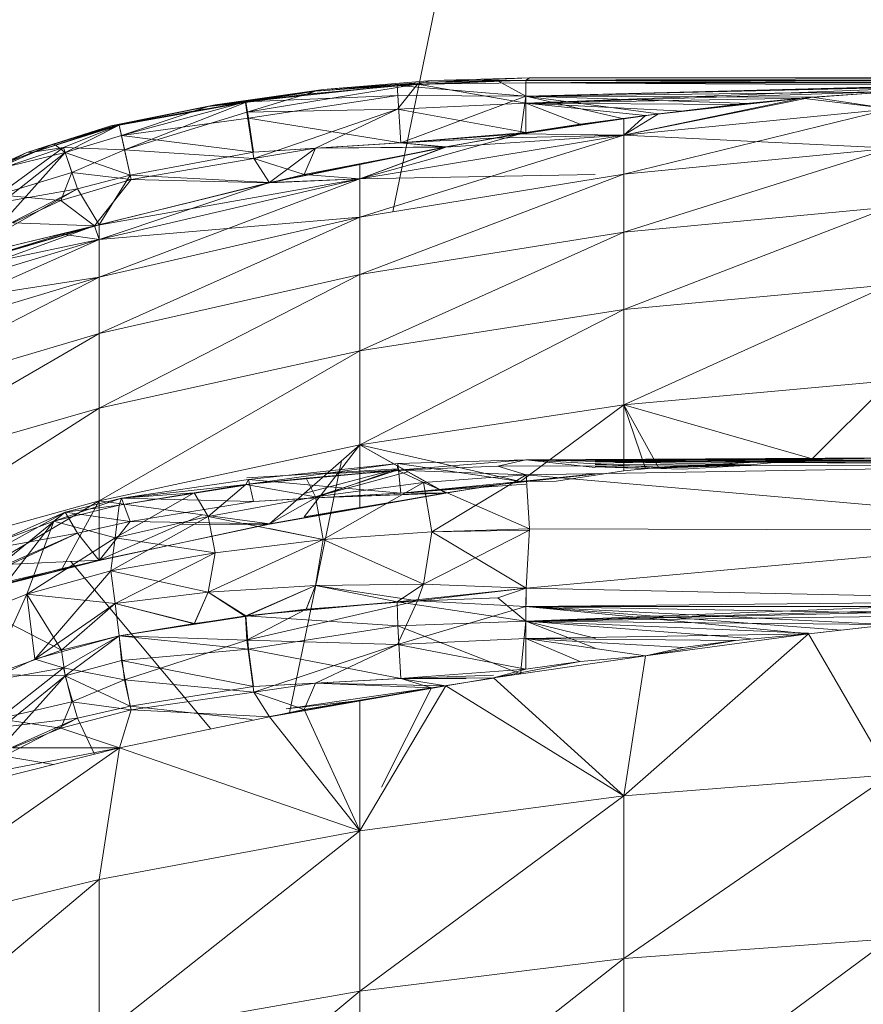
# Model space of a CAD drawing. Units: millimetres. Extents: x -1422 to 5298, y -2432 to 2320.
# Drawn here: x 4 to 9, y 670 to 676 of the extents above; entities that cross this region are included whole.
import ezdxf

# ---------------------------------------------------------------- set-up
doc = ezdxf.new("R2010")
doc.units = ezdxf.units.MM

# ---------------------------------------------------------------- blocks, each defined once
blk = doc.blocks.new('10016_DWG-433752-Level 1')
at = {"lineweight": 9}
for p, q in [((-85.9003, 17.8908), (-86.5465, 14.7564)), ((-86.9255, 15.4215), (-86.335, 15.4702)), ((-86.5235, 15.4425), (-85.821, 15.4717)), ((-86.5235, 15.4425), (-85.9758, 15.4685)), ((-86.412, 15.4498), (-85.821, 15.4717)), ((-86.3804, 15.4599), (-85.8027, 15.4842)), ((-86.3804, 15.4599), (-85.821, 15.4717)), ((-86.3804, 15.4599), (-86.335, 15.4702)), ((-86.3803, 15.4599), (-85.821, 15.4717)), ((-86.3803, 15.4599), (-86.335, 15.4702)), ((-86.335, 15.4702), (-85.8027, 15.4842)), ((-85.821, 15.4717), (-86.335, 15.4702)), ((-85.9758, 15.4685), (-85.821, 15.4717)), ((-82.5454, 15.4697), (-85.9758, 15.4685)), ((-85.9758, 15.4685), (-85.824, 15.3841)), ((-82.3883, 15.4843), (-85.824, 15.4568)), ((-85.821, 15.4717), (-85.824, 15.4568)), ((-82.5454, 15.4697), (-85.824, 15.3841)), ((-82.3883, 15.4843), (-85.821, 15.4717)), ((-82.3883, 15.4843), (-85.821, 15.4717)), ((-85.821, 15.4717), (-85.8027, 15.4842)), ((-85.821, 15.4717), (-85.8027, 15.4842)), ((-82.5454, 15.4697), (-85.821, 15.4717)), ((-82.3883, 15.4843), (-85.8027, 15.4842)), ((-87.5494, 15.3287), (-86.9255, 15.4215)), ((-86.9255, 15.4215), (-87.5494, 15.3287)), ((-86.9255, 15.4215), (-87.5122, 15.3382)), ((-86.5235, 15.4425), (-87.3449, 15.3539)), ((-86.412, 15.4498), (-87.3398, 15.2986)), ((-86.5235, 15.4425), (-87.0173, 15.3941)), ((-86.412, 15.4498), (-87.017, 15.3965)), ((-86.9669, 15.4116), (-86.3804, 15.4599)), ((-86.9669, 15.4116), (-86.5235, 15.4425)), ((-86.9669, 15.4116), (-86.9255, 15.4215)), ((-86.3803, 15.4599), (-86.9668, 15.4116)), ((-86.9668, 15.4116), (-86.412, 15.4498)), ((-86.9255, 15.4215), (-86.9668, 15.4116)), ((-86.9255, 15.4215), (-86.3803, 15.4599)), ((-86.9255, 15.4215), (-86.3804, 15.4599)), ((-86.5235, 15.4425), (-86.3804, 15.4599)), ((-86.5235, 15.4425), (-85.824, 15.3841)), ((-86.5235, 15.4425), (-86.5197, 15.3886)), ((-86.412, 15.4498), (-86.5213, 15.3135)), ((-86.3803, 15.4599), (-86.412, 15.4498)), ((-86.412, 15.4498), (-85.824, 15.4568)), ((-86.412, 15.4498), (-85.824, 15.3464)), ((-82.6863, 15.4668), (-85.824, 15.4568)), ((-83.3502, 15.4433), (-85.824, 15.4568)), ((-83.0454, 15.4565), (-85.824, 15.4568)), ((-85.824, 15.3464), (-85.824, 15.4568)), ((-83.0487, 15.4554), (-85.824, 15.3841)), ((-83.229, 15.45), (-85.824, 15.3841)), ((-83.3502, 15.4433), (-85.824, 15.3464)), ((-83.3818, 15.4417), (-85.824, 15.3841)), ((-87.5494, 15.3287), (-86.9669, 15.4116)), ((-86.9668, 15.4116), (-87.5494, 15.3287)), ((-86.9668, 15.4116), (-87.3476, 15.3505)), ((-87.3476, 15.3505), (-87.017, 15.3965)), ((-86.9669, 15.4116), (-87.3449, 15.3539)), ((-87.3449, 15.3539), (-87.0173, 15.3941)), ((-87.3449, 15.3539), (-86.5197, 15.3886)), ((-87.017, 15.3965), (-87.3398, 15.2986)), ((-87.3316, 15.2652), (-86.5197, 15.3886)), ((-86.9669, 15.4116), (-87.0173, 15.3941)), ((-86.9668, 15.4116), (-87.017, 15.3965)), ((-86.5021, 15.1308), (-86.5197, 15.3886)), ((-85.824, 15.3841), (-86.5197, 15.3886)), ((-86.5021, 15.1308), (-85.824, 15.3841)), ((-85.8517, 15.1809), (-85.824, 15.3841)), ((-83.8425, 15.4094), (-85.824, 15.3841)), ((-83.8424, 15.4089), (-85.824, 15.3464)), ((-85.2905, 15.2616), (-85.824, 15.3841)), ((-84.2678, 15.3796), (-85.824, 15.3841)), ((-85.1032, 15.2886), (-85.824, 15.3841)), ((-84.6037, 15.345), (-85.824, 15.3841)), ((-84.325, 15.3736), (-85.824, 15.3464)), ((-85.2909, 15.1732), (-84.2678, 15.3796)), ((-84.325, 15.3736), (-85.2909, 15.1732)), ((-84.325, 15.3736), (-85.1725, 15.2796)), ((-84.2678, 15.3796), (-85.1032, 15.2886)), ((-84.325, 15.3736), (-84.6844, 15.3389)), ((-84.2678, 15.3796), (-84.6037, 15.345)), ((-84.325, 15.3736), (-83.8424, 15.4089)), ((-83.8428, 15.3158), (-84.325, 15.3736)), ((-83.8425, 15.4094), (-84.2678, 15.3796)), ((-83.8428, 15.3158), (-84.2678, 15.3796)), ((-87.5122, 15.3382), (-88.0783, 15.2239)), ((-87.5494, 15.3287), (-88.0783, 15.2239)), ((-88.0559, 15.2258), (-87.5122, 15.3382)), ((-87.5494, 15.3287), (-88.0559, 15.2258)), ((-87.5494, 15.3287), (-88.0559, 15.2258)), ((-87.3476, 15.3505), (-88.0336, 15.2276)), ((-87.3449, 15.3539), (-88.0212, 15.1711)), ((-87.3476, 15.3505), (-88.004, 15.0936)), ((-87.6252, 15.3025), (-87.3449, 15.3539)), ((-87.5494, 15.3287), (-87.6252, 15.3025)), ((-87.3476, 15.3505), (-87.6246, 15.3056)), ((-87.6246, 15.3056), (-87.5494, 15.3287)), ((-87.5494, 15.3287), (-87.3449, 15.3539)), ((-87.3476, 15.3505), (-87.5494, 15.3287)), ((-87.5494, 15.3287), (-87.5122, 15.3382)), ((-87.5494, 15.3287), (-87.5122, 15.3382)), ((-87.3476, 15.3505), (-87.3398, 15.2986)), ((-87.3449, 15.3539), (-87.3316, 15.2652)), ((-87.3398, 15.2986), (-86.5213, 15.3135)), ((-87.3013, 15.0453), (-86.5213, 15.3135)), ((-86.9663, 15.1019), (-86.5213, 15.3135)), ((-86.5213, 15.3135), (-85.824, 15.3464)), ((-85.8239, 15.1875), (-86.5213, 15.3135)), ((-85.1725, 15.2796), (-85.824, 15.3464)), ((-85.5274, 15.2323), (-85.824, 15.3464)), ((-85.8239, 15.1875), (-85.824, 15.3464)), ((-84.9684, 15.303), (-85.824, 15.3464)), ((-84.6844, 15.3389), (-85.824, 15.3464)), ((-83.8428, 15.3158), (-85.2909, 15.1732)), ((-83.8428, 15.3158), (-85.2909, 15.1732)), ((-83.8428, 15.3158), (-85.2909, 14.9612)), ((-85.1725, 15.2796), (-84.6844, 15.3389)), ((-85.1032, 15.2886), (-84.6037, 15.345)), ((-84.9684, 15.303), (-84.6844, 15.3389)), ((-87.6246, 15.3056), (-88.0559, 15.2258)), ((-87.6252, 15.3025), (-88.0559, 15.2258)), ((-87.6246, 15.3056), (-88.0336, 15.2276)), ((-87.6252, 15.3025), (-88.0336, 15.2276)), ((-87.6252, 15.3025), (-88.0212, 15.1711)), ((-88.0212, 15.1711), (-87.3316, 15.2652)), ((-88.004, 15.0936), (-87.3398, 15.2986)), ((-87.3013, 15.0453), (-87.3398, 15.2986)), ((-86.5021, 15.1308), (-87.3316, 15.2652)), ((-87.3036, 15.0798), (-87.3316, 15.2652)), ((-85.1725, 15.2796), (-85.9991, 15.1569)), ((-85.2905, 15.2616), (-85.8517, 15.1809)), ((-85.2905, 15.2616), (-85.8517, 15.1809)), ((-85.2905, 15.2616), (-85.658, 15.2107)), ((-85.1725, 15.2796), (-85.5274, 15.2323)), ((-85.2909, 15.1732), (-85.1032, 15.2886)), ((-85.2909, 15.1732), (-85.1725, 15.2796)), ((-85.2909, 15.1732), (-85.2905, 15.2616)), ((-85.2905, 15.2616), (-85.1032, 15.2886)), ((-85.1725, 15.2796), (-84.9684, 15.303)), ((-88.0559, 15.2258), (-88.5362, 15.0785)), ((-88.0559, 15.2258), (-88.5362, 15.0785)), ((-88.0783, 15.2239), (-88.5362, 15.0785)), ((-88.0336, 15.2276), (-88.4926, 15.0823)), ((-88.0559, 15.2258), (-88.4926, 15.0823)), ((-88.0336, 15.2276), (-88.3891, 15.1259)), ((-88.0559, 15.2258), (-88.3891, 15.1259)), ((-88.0336, 15.2276), (-88.3368, 15.106)), ((-88.0336, 15.2276), (-88.3279, 15.0794)), ((-88.0559, 15.2258), (-88.0783, 15.2239)), ((-88.0783, 15.2239), (-88.0559, 15.2258)), ((-88.0559, 15.2258), (-88.0336, 15.2276)), ((-88.0559, 15.2258), (-88.0336, 15.2276)), ((-88.0336, 15.2276), (-88.004, 15.0936)), ((-88.0336, 15.2276), (-88.0212, 15.1711)), ((-85.9991, 15.1569), (-85.5274, 15.2323)), ((-85.8517, 15.1809), (-85.658, 15.2107)), ((-85.5274, 15.2323), (-85.8239, 15.1875)), ((-88.3279, 15.0794), (-88.0212, 15.1711)), ((-87.9734, 14.9552), (-88.0212, 15.1711)), ((-88.0212, 15.1711), (-87.3036, 15.0798)), ((-86.7264, 14.9363), (-85.8517, 15.1809)), ((-85.2909, 15.1732), (-86.7264, 14.9363)), ((-85.2909, 15.1732), (-86.7264, 14.9363)), ((-85.2909, 15.1732), (-86.7264, 14.727)), ((-85.8239, 15.1875), (-86.5087, 15.1304)), ((-85.9991, 15.1569), (-86.5087, 15.1304)), ((-85.8517, 15.1809), (-86.5021, 15.1308)), ((-85.8517, 15.1809), (-86.2585, 15.1097)), ((-85.2909, 15.1732), (-86.258, 15.1069)), ((-85.9991, 15.1569), (-86.258, 15.1069)), ((-85.9991, 15.1569), (-85.8239, 15.1875)), ((-85.2909, 15.1732), (-85.9991, 15.1569)), ((-85.2909, 15.1732), (-85.8517, 15.1809)), ((-83.8428, 15.1021), (-85.2909, 15.1732)), ((-85.2909, 15.1732), (-85.2909, 14.9612)), ((-85.2909, 15.1732), (-85.2909, 14.9612)), ((-88.3891, 15.1259), (-88.7631, 14.9749)), ((-88.3368, 15.106), (-88.7501, 14.9668)), ((-88.3891, 15.1259), (-88.722, 14.983)), ((-88.3368, 15.106), (-88.6897, 14.848)), ((-88.5362, 15.0785), (-88.3891, 15.1259)), ((-88.3368, 15.106), (-88.4926, 15.0823)), ((-88.3891, 15.1259), (-88.3279, 15.0794)), ((-88.2906, 14.969), (-88.3368, 15.106)), ((-88.004, 15.0936), (-88.3368, 15.106)), ((-88.2906, 14.969), (-88.004, 15.0936)), ((-87.9685, 14.9327), (-88.004, 15.0936)), ((-87.3013, 15.0453), (-88.004, 15.0936)), ((-86.5021, 15.1308), (-87.3036, 15.0798)), ((-86.9663, 15.1019), (-87.3036, 15.0798)), ((-87.3013, 15.0453), (-86.9663, 15.1019)), ((-87.2172, 14.915), (-86.2585, 15.1097)), ((-87.2172, 14.915), (-86.9663, 15.1019)), ((-87.2168, 14.9134), (-86.258, 15.1069)), ((-87.0281, 14.9584), (-86.258, 15.1069)), ((-87.0281, 14.9584), (-86.9663, 15.1019)), ((-86.9663, 15.1019), (-86.5021, 15.1308)), ((-86.9663, 15.1019), (-86.5087, 15.1304)), ((-86.2585, 15.1097), (-86.9663, 15.1019)), ((-86.258, 15.1069), (-86.9663, 15.1019)), ((-86.7264, 14.9363), (-86.2585, 15.1097)), ((-86.7264, 14.9363), (-86.258, 15.1069)), ((-86.7251, 15.0169), (-86.258, 15.1069)), ((-86.2585, 15.1097), (-86.7249, 15.0159)), ((-86.258, 15.1069), (-86.5087, 15.1304)), ((-86.2585, 15.1097), (-86.5021, 15.1308)), ((-83.8428, 15.1021), (-85.2909, 14.6447)), ((-83.8428, 15.1021), (-85.2909, 14.9612)), ((-88.5362, 15.0785), (-88.7631, 14.9749)), ((-88.7501, 14.9668), (-88.4926, 15.0823)), ((-88.7501, 14.9668), (-88.5362, 15.0785)), ((-88.722, 14.983), (-88.3279, 15.0794)), ((-88.7129, 14.6486), (-88.3279, 15.0794)), ((-88.3279, 15.0794), (-88.6702, 14.8094)), ((-88.4926, 15.0823), (-88.5362, 15.0785)), ((-87.9734, 14.9552), (-88.3279, 15.0794)), ((-88.2608, 14.8808), (-88.3279, 15.0794)), ((-87.9734, 14.9552), (-87.3036, 15.0798)), ((-87.9685, 14.9327), (-87.3013, 15.0453)), ((-87.2168, 14.9134), (-87.3013, 15.0453)), ((-87.0281, 14.9584), (-87.3013, 15.0453)), ((-87.2172, 14.915), (-86.7249, 15.0159)), ((-87.2168, 14.9134), (-86.7251, 15.0169)), ((-87.0281, 14.9584), (-86.7251, 15.0169)), ((-86.7264, 14.9363), (-86.7251, 15.0169)), ((-86.7264, 14.9363), (-86.7249, 15.0159)), ((-88.2906, 14.969), (-88.6897, 14.848)), ((-88.3511, 14.8179), (-88.2906, 14.969)), ((-88.3511, 14.8179), (-87.9685, 14.9327)), ((-87.9685, 14.9327), (-88.2906, 14.969)), ((-87.9734, 14.9552), (-88.2608, 14.8808)), ((-86.7264, 14.9363), (-88.167, 14.6796)), ((-88.167, 14.6796), (-87.9685, 14.9327)), ((-86.7264, 14.9363), (-88.1431, 14.606)), ((-86.7264, 14.9363), (-88.1431, 14.4006)), ((-88.1431, 14.606), (-86.7264, 14.9363)), ((-88.1418, 14.6852), (-87.9734, 14.9552)), ((-87.2172, 14.915), (-87.9734, 14.9552)), ((-87.2168, 14.9134), (-87.9685, 14.9327)), ((-86.7264, 14.9363), (-87.2172, 14.915)), ((-87.2168, 14.9134), (-87.0281, 14.9584)), ((-87.2168, 14.9134), (-86.7264, 14.9363)), ((-87.0281, 14.9584), (-86.7264, 14.9363)), ((-85.2909, 14.9612), (-86.7264, 14.4147)), ((-85.2909, 14.9612), (-86.7264, 14.727)), ((-86.7264, 14.9363), (-85.4462, 14.9585)), ((-86.7264, 14.9363), (-86.7264, 14.727)), ((-86.7264, 14.9363), (-86.7264, 14.727)), ((-85.2909, 14.6447), (-85.2909, 14.9612)), ((-88.2608, 14.8808), (-88.9491, 14.4923)), ((-88.7129, 14.6486), (-88.2608, 14.8808)), ((-88.2608, 14.8808), (-88.6702, 14.8094)), ((-88.1418, 14.6852), (-88.2608, 14.8808)), ((-87.2168, 14.9134), (-88.167, 14.6796)), ((-88.1431, 14.606), (-87.2172, 14.915)), ((-88.1418, 14.6852), (-87.2172, 14.915)), ((-88.3511, 14.8179), (-88.6897, 14.848)), ((-88.6124, 14.6956), (-88.3511, 14.8179)), ((-88.167, 14.6796), (-88.3511, 14.8179)), ((-83.8428, 14.7831), (-85.2909, 14.2256)), ((-83.8428, 14.7831), (-85.2909, 14.6447)), ((-88.1431, 14.606), (-86.7264, 14.727)), ((-86.7264, 14.727), (-88.1431, 14.0941)), ((-86.7264, 14.727), (-88.1431, 14.4006)), ((-86.7264, 14.4147), (-86.7264, 14.727)), ((-89.5349, 14.1838), (-88.167, 14.6796)), ((-88.167, 14.6796), (-89.106, 14.4057)), ((-88.1418, 14.6852), (-89.1049, 14.402)), ((-88.1418, 14.6852), (-88.9491, 14.4923)), ((-88.167, 14.6796), (-88.949, 14.4924)), ((-88.167, 14.6796), (-88.6124, 14.6956)), ((-88.1418, 14.6852), (-88.344, 14.6339)), ((-88.167, 14.6796), (-88.1431, 14.606)), ((-88.1418, 14.6852), (-88.1431, 14.606)), ((-88.344, 14.6339), (-89.1049, 14.402)), ((-88.1431, 14.606), (-88.344, 14.6339)), ((-85.2909, 14.6447), (-86.7264, 14.0012)), ((-85.2909, 14.6447), (-86.7264, 14.4147)), ((-85.2909, 14.2256), (-85.2909, 14.6447)), ((-89.5349, 14.1838), (-88.1431, 14.606)), ((-88.1431, 14.606), (-89.5349, 13.9834)), ((-89.5349, 14.1838), (-88.1431, 14.606)), ((-88.1431, 14.606), (-89.1049, 14.402)), ((-88.1431, 14.606), (-88.1431, 14.4006)), ((-88.1431, 14.606), (-88.1431, 14.4006)), ((-89.5349, 14.1838), (-88.1431, 14.4006)), ((-89.5349, 13.9834), (-88.1431, 14.4006)), ((-89.5349, 13.6843), (-88.1431, 14.4006)), ((-86.7264, 14.4147), (-88.1431, 13.6882)), ((-86.7264, 14.4147), (-88.1431, 14.0941)), ((-88.1431, 14.0941), (-88.1431, 14.4006)), ((-86.7264, 14.0012), (-86.7264, 14.4147)), ((-83.8428, 14.3607), (-85.2909, 13.7064)), ((-83.8428, 14.3607), (-85.2909, 14.2256)), ((-86.7264, 13.4888), (-85.2909, 14.2256)), ((-85.2909, 14.2256), (-86.7264, 14.0012)), ((-85.2909, 13.7064), (-85.2909, 14.2256)), ((-88.1431, 14.0941), (-89.5349, 13.2882)), ((-88.1431, 14.0941), (-89.5349, 13.6843)), ((-88.1431, 13.6882), (-88.1431, 14.0941)), ((-88.1431, 13.1854), (-86.7264, 14.0012)), ((-86.7264, 14.0012), (-88.1431, 13.6882)), ((-86.7264, 13.4888), (-86.7264, 14.0012)), ((-83.8428, 13.8374), (-85.2909, 13.7064)), ((-83.8428, 13.8374), (-84.2678, 13.4128)), ((-85.2909, 13.7064), (-86.7264, 13.4888)), ((-85.2909, 13.7064), (-85.8517, 13.2898)), ((-85.2909, 13.7064), (-85.2905, 13.3476)), ((-85.2909, 13.7064), (-84.2678, 13.4128)), ((-85.2909, 13.7064), (-85.1032, 13.3669)), ((-85.2909, 13.7064), (-85.1726, 13.3613)), ((-89.5349, 12.7976), (-88.1431, 13.6882)), ((-88.1431, 13.6882), (-89.5349, 13.2882)), ((-88.1431, 13.1854), (-88.1431, 13.6882)), ((-88.1431, 13.1854), (-86.7264, 13.4888)), ((-86.7264, 13.4888), (-87.2172, 13.0601)), ((-87.0282, 13.0977), (-86.7264, 13.4888)), ((-86.7264, 13.4888), (-85.8517, 13.2898)), ((-86.7264, 13.4888), (-86.2585, 13.2286)), ((-86.7264, 13.4888), (-86.7249, 13.1474)), ((-86.7264, 13.4888), (-86.7251, 13.1483)), ((-86.7264, 13.4888), (-86.258, 13.2263)), ((-87.3449, 13.2733), (-86.5197, 13.3876)), ((-87.3316, 13.3006), (-86.5197, 13.3876)), ((-86.8256, 13.4021), (-87.108, 12.0324)), ((-86.5235, 13.3512), (-85.824, 13.4089)), ((-86.5235, 13.3512), (-86.5197, 13.3876)), ((-85.824, 13.4089), (-86.5197, 13.3876)), ((-85.8517, 13.2898), (-86.5197, 13.3876)), ((-86.5021, 13.2269), (-86.5197, 13.3876)), ((-85.9758, 13.3743), (-85.824, 13.4089)), ((-82.5898, 13.3803), (-85.9758, 13.3743)), ((-83.3818, 13.4224), (-85.824, 13.4089)), ((-83.8425, 13.4174), (-85.824, 13.4089)), ((-84.2678, 13.4128), (-85.824, 13.4089)), ((-85.4462, 13.3655), (-85.824, 13.4089)), ((-85.1032, 13.3669), (-85.824, 13.4089)), ((-84.6037, 13.3817), (-85.824, 13.4089)), ((-82.5898, 13.3803), (-85.824, 13.4089)), ((-83.0487, 13.3989), (-85.824, 13.4089)), ((-83.229, 13.4063), (-85.824, 13.4089)), ((-82.5898, 13.3803), (-85.821, 13.3274)), ((-83.3555, 13.422), (-85.4462, 13.4036)), ((-83.8424, 13.4169), (-85.4462, 13.4035)), ((-84.325, 13.4099), (-85.4462, 13.3904)), ((-84.325, 13.4099), (-85.4462, 13.4027)), ((-83.0499, 13.3986), (-85.4462, 13.4001)), ((-82.6748, 13.3848), (-85.4462, 13.3985)), ((-84.5993, 13.379), (-85.4462, 13.3823)), ((-84.325, 13.4099), (-85.1726, 13.3613)), ((-84.2678, 13.4128), (-85.1032, 13.3669)), ((-85.1032, 13.3669), (-84.6037, 13.3817)), ((-84.2678, 13.4128), (-84.6037, 13.3817)), ((-84.325, 13.4099), (-83.8424, 13.4169)), ((-83.8425, 13.4174), (-84.2678, 13.4128)), ((-86.5235, 13.3512), (-87.3449, 13.2733)), ((-87.3398, 13.3097), (-86.5213, 13.3589)), ((-87.0285, 13.225), (-86.5213, 13.3589)), ((-86.5235, 13.3512), (-87.0173, 13.3087)), ((-86.9669, 13.2077), (-86.5235, 13.3512)), ((-86.9668, 13.2077), (-86.4662, 13.343)), ((-86.9663, 13.2019), (-86.5213, 13.3589)), ((-86.4826, 13.3522), (-86.9218, 13.3181)), ((-86.4856, 13.3538), (-86.9058, 13.3321)), ((-86.5235, 13.3512), (-85.9758, 13.3743)), ((-86.5235, 13.3512), (-86.3804, 13.2842)), ((-86.5235, 13.3512), (-85.821, 13.3274)), ((-86.3804, 13.2842), (-85.821, 13.3274)), ((-85.821, 13.3274), (-86.335, 13.0173)), ((-85.4462, 13.3309), (-85.9991, 13.2695)), ((-85.9758, 13.3743), (-85.821, 13.3274)), ((-85.4462, 13.3315), (-85.8517, 13.2898)), ((-85.4462, 13.3315), (-85.8517, 13.2898)), ((-82.3883, 13.0246), (-85.821, 13.3274)), ((-85.821, 13.3274), (-85.8027, 13.0324)), ((-85.2905, 13.3476), (-85.658, 13.2927)), ((-84.972, 13.3581), (-85.4462, 13.3724)), ((-85.1726, 13.3613), (-85.4462, 13.3707)), ((-85.2905, 13.3476), (-85.1032, 13.3669)), ((-85.1726, 13.3613), (-84.5993, 13.379)), ((-84.5993, 13.379), (-84.972, 13.3581)), ((-88.0212, 13.1989), (-87.3316, 13.3006)), ((-87.3449, 13.2733), (-88.0212, 13.1989)), ((-87.6252, 13.2282), (-87.3449, 13.2733)), ((-87.5494, 13.1007), (-87.3449, 13.2733)), ((-87.3449, 13.2733), (-87.0173, 13.3087)), ((-87.3449, 13.2733), (-87.3316, 13.3006)), ((-86.9669, 13.2077), (-87.3449, 13.2733)), ((-86.5021, 13.2269), (-87.3316, 13.3006)), ((-87.3036, 13.1823), (-87.3316, 13.3006)), ((-86.9669, 13.2077), (-87.0173, 13.3087)), ((-86.9669, 13.2077), (-86.3804, 13.2842)), ((-86.3803, 13.2843), (-86.9668, 13.2077)), ((-86.9255, 12.9752), (-86.3803, 13.2843)), ((-86.9255, 12.9752), (-86.3804, 13.2842)), ((-85.8239, 13.2757), (-86.5087, 13.2266)), ((-85.8517, 13.2898), (-86.5021, 13.2269)), ((-86.3804, 13.2842), (-86.335, 13.0173)), ((-86.3804, 13.2842), (-85.8027, 13.0324)), ((-86.3803, 13.2843), (-86.335, 13.0173)), ((-85.8517, 13.2898), (-86.2585, 13.2286)), ((-85.8517, 13.2898), (-85.658, 13.2927)), ((-87.6252, 13.2282), (-88.0559, 12.9836)), ((-87.3476, 13.2703), (-88.0336, 13.1625)), ((-87.6252, 13.2282), (-88.0336, 13.1625)), ((-87.6252, 13.2282), (-88.0212, 13.1989)), ((-87.5494, 13.1007), (-87.6252, 13.2282)), ((-86.5021, 13.2269), (-87.3036, 13.1823)), ((-87.2172, 13.0601), (-86.2585, 13.2286)), ((-87.2168, 13.0586), (-86.258, 13.2263)), ((-86.2585, 13.2286), (-86.9663, 13.2019)), ((-86.9663, 13.2019), (-86.5021, 13.2269)), ((-86.9663, 13.2019), (-86.5087, 13.2266)), ((-86.258, 13.2263), (-86.9663, 13.2019)), ((-86.7251, 13.1483), (-86.258, 13.2263)), ((-86.2585, 13.2286), (-86.7249, 13.1474)), ((-85.9991, 13.2695), (-86.5087, 13.2266)), ((-86.2585, 13.2286), (-86.5021, 13.2269)), ((-85.9991, 13.2695), (-86.258, 13.2263)), ((-89.5349, 12.7976), (-88.1431, 13.1854)), ((-88.1431, 13.1854), (-89.1049, 12.616)), ((-88.3891, 13.0751), (-88.0212, 13.1989)), ((-88.1431, 13.1854), (-88.344, 12.8167)), ((-88.3279, 13.1243), (-88.0212, 13.1989)), ((-88.3279, 13.1243), (-88.0212, 13.1989)), ((-88.1418, 12.8611), (-88.1431, 13.1854)), ((-88.1431, 13.1854), (-87.2172, 13.0601)), ((-88.1431, 13.1854), (-88.1421, 12.8625)), ((-88.0336, 13.1625), (-88.0212, 13.1989)), ((-87.9734, 13.0736), (-88.0212, 13.1989)), ((-88.0212, 13.1989), (-87.3036, 13.1823)), ((-87.9734, 13.0736), (-87.3036, 13.1823)), ((-87.5494, 13.1007), (-86.9669, 13.2077)), ((-86.9663, 13.2019), (-87.3036, 13.1823)), ((-87.2172, 13.0601), (-86.9663, 13.2019)), ((-86.9669, 13.2077), (-86.9255, 12.9752)), ((-86.9255, 12.9752), (-86.9668, 13.2077)), ((-88.722, 12.9519), (-88.3279, 13.1243)), ((-88.7129, 12.8093), (-88.3279, 13.1243)), ((-88.3279, 13.1243), (-88.6702, 12.9358)), ((-88.0336, 13.1625), (-88.3891, 13.0751)), ((-88.3891, 13.0751), (-88.3279, 13.1243)), ((-88.3891, 13.0751), (-88.3279, 13.1243)), ((-88.0336, 13.1625), (-88.3279, 13.1243)), ((-87.9734, 13.0736), (-88.3279, 13.1243)), ((-88.2608, 13.0097), (-88.3279, 13.1243)), ((-88.0559, 12.9836), (-88.0336, 13.1625)), ((-87.2172, 13.0601), (-86.7249, 13.1474)), ((-87.2168, 13.0586), (-86.7251, 13.1483)), ((-87.0282, 13.0977), (-86.7251, 13.1483)), ((-88.3891, 13.0751), (-88.7631, 12.5884)), ((-88.3891, 13.0751), (-88.722, 12.9519)), ((-88.5362, 12.6781), (-88.3891, 13.0751)), ((-88.0559, 12.9836), (-88.3891, 13.0751)), ((-87.9734, 13.0736), (-88.2608, 13.0097)), ((-88.1421, 12.8625), (-87.5834, 13.1096)), ((-88.1418, 12.8611), (-87.9734, 13.0736)), ((-88.1418, 12.8611), (-87.2172, 13.0601)), ((-87.5494, 13.1007), (-88.0783, 12.8041)), ((-87.5494, 13.1007), (-88.0559, 12.9836)), ((-87.2172, 13.0601), (-87.9734, 13.0736)), ((-87.5494, 13.1007), (-86.9255, 12.9752)), ((-87.5494, 13.1007), (-87.5122, 12.903)), ((-87.5494, 13.1007), (-87.5122, 12.903)), ((-89.1049, 12.616), (-88.2608, 13.0097)), ((-88.7129, 12.8093), (-88.2608, 13.0097)), ((-88.2608, 13.0097), (-88.6702, 12.9358)), ((-88.1418, 12.8611), (-88.2608, 13.0097)), ((-88.1421, 12.8625), (-87.2168, 13.0586)), ((-87.2168, 13.0586), (-87.7036, 13.0565)), ((-86.9255, 12.9752), (-87.2172, 13.0339)), ((-86.9255, 12.9752), (-86.335, 13.0173)), ((-86.9255, 12.9752), (-86.335, 13.0173)), ((-86.3804, 12.7325), (-85.8027, 13.0266)), ((-86.3804, 12.7325), (-86.335, 13.0173)), ((-86.3803, 12.7325), (-86.335, 13.0173)), ((-86.335, 13.0173), (-85.8027, 13.0324)), ((-86.335, 13.0173), (-85.8027, 13.0266)), ((-85.821, 12.7098), (-86.335, 13.0173)), ((-85.821, 12.7098), (-85.8027, 13.0324)), ((-82.3883, 13.0246), (-85.821, 12.7098)), ((-82.3883, 13.0246), (-85.8027, 13.0324)), ((-88.0559, 12.9836), (-88.5362, 12.6781)), ((-88.0559, 12.9836), (-88.0783, 12.8041)), ((-88.0559, 12.9836), (-87.5122, 12.903)), ((-86.9255, 12.9752), (-87.5494, 12.6888)), ((-87.5494, 12.6888), (-86.9255, 12.9752)), ((-86.9255, 12.9752), (-87.5122, 12.903)), ((-86.9255, 12.9752), (-87.5122, 12.903)), ((-86.9669, 12.7255), (-86.9255, 12.9752)), ((-86.9255, 12.9752), (-86.9668, 12.7255)), ((-86.9255, 12.9752), (-86.3803, 12.7325)), ((-86.9255, 12.9752), (-86.3804, 12.7325)), ((-87.5122, 12.903), (-88.0783, 12.8041)), ((-87.5122, 12.903), (-88.0783, 12.8041)), ((-88.0559, 12.6277), (-87.5122, 12.903)), ((-87.5494, 12.6888), (-87.5122, 12.903)), ((-87.5494, 12.6888), (-87.5122, 12.903)), ((-88.1421, 12.8625), (-89.106, 12.6192)), ((-88.1418, 12.8611), (-89.1049, 12.616)), ((-88.1421, 12.8625), (-88.949, 12.674)), ((-88.1421, 12.8625), (-88.7352, 12.8348)), ((-88.1418, 12.8611), (-88.344, 12.8167)), ((-88.2972, 12.8553), (-87.5364, 11.9468)), ((-88.344, 12.8167), (-89.1049, 12.616)), ((-88.0783, 12.8041), (-88.5362, 12.6781)), ((-88.0783, 12.8041), (-88.5362, 12.6781)), ((-88.0783, 12.8041), (-88.4926, 12.3253)), ((-87.5494, 12.6888), (-88.0783, 12.8041)), ((-88.0783, 12.8041), (-88.0559, 12.6277)), ((-88.0559, 12.6277), (-88.0783, 12.8041)), ((-87.5494, 12.6888), (-88.0559, 12.6277)), ((-87.5494, 12.6888), (-88.0559, 12.6277)), ((-87.5494, 12.6888), (-87.6252, 12.5159)), ((-87.6246, 12.5186), (-87.5494, 12.6888)), ((-86.9668, 12.7255), (-87.5494, 12.6888)), ((-87.5494, 12.6888), (-86.9669, 12.7255)), ((-87.3476, 12.557), (-87.5494, 12.6888)), ((-87.5494, 12.6888), (-87.3449, 12.5599)), ((-86.9668, 12.7255), (-87.3476, 12.557)), ((-86.9669, 12.7255), (-87.3449, 12.5599)), ((-86.9669, 12.7255), (-87.0173, 12.5942)), ((-86.9668, 12.7255), (-87.017, 12.5963)), ((-86.9669, 12.7255), (-86.3804, 12.7325)), ((-86.9669, 12.7255), (-86.5235, 12.6355)), ((-86.3803, 12.7325), (-86.9668, 12.7255)), ((-86.9668, 12.7255), (-86.412, 12.6416)), ((-86.5235, 12.6355), (-86.3804, 12.7325)), ((-86.5235, 12.6355), (-85.821, 12.7099)), ((-86.3803, 12.7325), (-86.412, 12.6416)), ((-86.412, 12.6416), (-85.821, 12.7098)), ((-86.3804, 12.7325), (-85.821, 12.7099)), ((-86.3803, 12.7325), (-85.821, 12.7098)), ((-85.9758, 12.6575), (-85.821, 12.7099)), ((-85.821, 12.7099), (-85.824, 12.5309)), ((-85.821, 12.7098), (-85.824, 12.6112)), ((-82.6863, 12.6439), (-85.821, 12.7098)), ((-88.5362, 12.6781), (-88.7631, 12.5884)), ((-88.5362, 12.6781), (-88.7631, 12.5884)), ((-88.7501, 12.2043), (-88.5362, 12.6781)), ((-88.4926, 12.3253), (-88.5362, 12.6781)), ((-88.0559, 12.6277), (-88.5362, 12.6781)), ((-88.5362, 12.6781), (-88.3477, 12.3736)), ((-86.5235, 12.6355), (-87.3449, 12.5599)), ((-86.412, 12.6416), (-87.3398, 12.4279)), ((-86.5235, 12.6355), (-87.0173, 12.5942)), ((-86.412, 12.6416), (-87.017, 12.5963)), ((-86.5235, 12.6355), (-85.9758, 12.6575)), ((-86.5235, 12.6355), (-85.824, 12.5309)), ((-86.5235, 12.6355), (-86.5197, 12.5058)), ((-86.412, 12.6416), (-86.5213, 12.4043)), ((-86.412, 12.6416), (-85.824, 12.6112)), ((-85.9758, 12.6575), (-85.824, 12.5309)), ((-82.5454, 12.6583), (-85.824, 12.5309)), ((-82.6863, 12.6439), (-85.824, 12.6112)), ((-88.3477, 12.3736), (-88.7631, 12.5884)), ((-88.0559, 12.6277), (-88.4926, 12.3253)), ((-88.0559, 12.6277), (-88.3477, 12.3736)), ((-87.6246, 12.5186), (-88.0559, 12.6277)), ((-88.0559, 12.6277), (-88.0336, 12.4519)), ((-87.6252, 12.5159), (-88.0559, 12.6277)), ((-88.0559, 12.6277), (-88.0336, 12.4519)), ((-87.3476, 12.557), (-87.017, 12.5963)), ((-87.3449, 12.5599), (-87.0173, 12.5942)), ((-87.017, 12.5963), (-87.3398, 12.4279)), ((-86.5213, 12.4043), (-85.824, 12.6112)), ((-85.824, 12.4364), (-85.824, 12.6112)), ((-83.3505, 12.566), (-85.824, 12.6112)), ((-84.1098, 12.4821), (-85.824, 12.6112)), ((-83.8424, 12.5117), (-85.824, 12.6112)), ((-84.2866, 12.4626), (-85.824, 12.6112)), ((-83.0454, 12.611), (-85.824, 12.6112)), ((-83.0487, 12.6101), (-85.824, 12.5309)), ((-83.229, 12.5934), (-85.824, 12.5309)), ((-87.3449, 12.5599), (-88.0336, 12.4519)), ((-87.3476, 12.557), (-88.0336, 12.4519)), ((-87.6252, 12.5159), (-87.3449, 12.5599)), ((-87.3476, 12.557), (-87.6246, 12.5186)), ((-87.3476, 12.557), (-87.3398, 12.4279)), ((-87.3449, 12.5599), (-87.3316, 12.3791)), ((-87.3449, 12.5599), (-86.5197, 12.5058)), ((-85.824, 12.5309), (-86.5197, 12.5058)), ((-85.8517, 12.2437), (-85.824, 12.5309)), ((-83.8424, 12.5569), (-85.824, 12.5309)), ((-85.4462, 12.3846), (-85.824, 12.5309)), ((-83.8425, 12.512), (-85.824, 12.5309)), ((-84.2866, 12.4657), (-85.824, 12.5309)), ((-85.4462, 12.4378), (-85.824, 12.5309)), ((-84.6037, 12.4362), (-85.824, 12.5309)), ((-87.6246, 12.5186), (-88.0336, 12.4519)), ((-87.6252, 12.5159), (-88.0336, 12.4519)), ((-87.3316, 12.3791), (-86.5197, 12.5058)), ((-85.8522, 12.2439), (-86.5197, 12.5058)), ((-86.5021, 12.2199), (-86.5197, 12.5058)), ((-83.8424, 12.5117), (-84.2866, 12.4626)), ((-84.1098, 12.4821), (-84.2866, 12.4626)), ((-84.1098, 12.4821), (-83.8424, 12.5117)), ((-88.0336, 12.4519), (-88.4926, 12.3253)), ((-88.0336, 12.4519), (-88.3477, 12.3736)), ((-88.0336, 12.4519), (-88.3368, 12.278)), ((-88.0336, 12.4519), (-88.3279, 12.2335)), ((-88.0336, 12.4519), (-88.004, 12.2121)), ((-88.0336, 12.4519), (-87.3398, 12.4279)), ((-88.0336, 12.4519), (-88.0212, 12.3177)), ((-88.0336, 12.4519), (-87.3316, 12.3791)), ((-88.004, 12.2121), (-87.3398, 12.4279)), ((-87.3013, 12.1459), (-87.3398, 12.4279)), ((-87.3398, 12.4279), (-86.5213, 12.4043)), ((-86.5213, 12.4043), (-85.824, 12.4364)), ((-84.2866, 12.4626), (-85.824, 12.4364)), ((-85.1728, 12.3432), (-85.824, 12.4364)), ((-85.5274, 12.3113), (-85.824, 12.4364)), ((-85.8239, 12.2693), (-85.824, 12.4364)), ((-84.9684, 12.3878), (-85.824, 12.4364)), ((-84.6844, 12.4267), (-85.824, 12.4364)), ((-84.2866, 12.4626), (-85.2909, 11.5813)), ((-84.2866, 12.4626), (-85.1728, 12.3432)), ((-85.1728, 12.3432), (-84.6844, 12.4267)), ((-84.9684, 12.3878), (-84.6844, 12.4267)), ((-84.2866, 12.4626), (-84.6844, 12.4267)), ((-84.2866, 12.4626), (-83.8428, 11.6954)), ((-88.3477, 12.3736), (-88.722, 12.2389)), ((-88.3477, 12.3736), (-88.3279, 12.2335)), ((-88.0212, 12.3177), (-87.3316, 12.3791)), ((-86.5021, 12.2199), (-87.3316, 12.3791)), ((-87.3036, 12.1762), (-87.3316, 12.3791)), ((-87.3013, 12.1459), (-86.5213, 12.4043)), ((-86.9663, 12.1949), (-86.5213, 12.4043)), ((-85.8239, 12.2693), (-86.5213, 12.4043)), ((-85.1728, 12.3432), (-84.9684, 12.3878)), ((-88.7501, 12.2043), (-88.4926, 12.3253)), ((-88.3368, 12.278), (-88.4926, 12.3253)), ((-88.3279, 12.2335), (-88.0212, 12.3177)), ((-87.9734, 12.0691), (-88.0212, 12.3177)), ((-88.0212, 12.3177), (-87.3036, 12.1762)), ((-85.1728, 12.3432), (-85.9993, 12.2224)), ((-85.9993, 12.2224), (-85.5274, 12.3113)), ((-85.5274, 12.3113), (-85.8239, 12.2693)), ((-85.1728, 12.3432), (-85.5274, 12.3113)), ((-85.2909, 11.5813), (-85.1728, 12.3432)), ((-88.3368, 12.278), (-88.7501, 12.2043)), ((-88.3368, 12.278), (-88.6897, 11.9995)), ((-88.2906, 12.0925), (-88.3368, 12.278)), ((-88.004, 12.2121), (-88.3368, 12.278)), ((-85.8239, 12.2693), (-86.5087, 12.2196)), ((-85.9993, 12.2224), (-85.8239, 12.2693)), ((-88.722, 12.2389), (-88.3279, 12.2335)), ((-88.7129, 11.8023), (-88.3279, 12.2335)), ((-88.3279, 12.2335), (-88.6702, 11.9543)), ((-87.9734, 12.0691), (-88.3279, 12.2335)), ((-88.2608, 12.0041), (-88.3279, 12.2335)), ((-88.2906, 12.0925), (-88.004, 12.2121)), ((-87.9685, 12.0483), (-88.004, 12.2121)), ((-87.3013, 12.1459), (-88.004, 12.2121)), ((-86.5021, 12.2199), (-87.3036, 12.1762)), ((-86.9663, 12.1949), (-86.5021, 12.2199)), ((-86.9663, 12.1949), (-86.5087, 12.2196)), ((-85.9993, 12.2224), (-86.5087, 12.2196)), ((-86.258, 12.1792), (-86.5087, 12.2196)), ((-85.9993, 12.2383), (-86.5021, 12.2199)), ((-86.1475, 12.2203), (-86.5021, 12.2199)), ((-86.3368, 12.1693), (-86.5021, 12.2199)), ((-85.9993, 12.2211), (-86.3368, 12.1693)), ((-86.258, 12.1792), (-85.9993, 12.2224)), ((-85.2909, 11.5813), (-85.9993, 12.2224)), ((-87.9734, 12.0691), (-87.3036, 12.1762)), ((-86.9663, 12.1949), (-87.3036, 12.1762)), ((-87.3013, 12.1459), (-86.9663, 12.1949)), ((-86.258, 12.1792), (-87.2168, 12.0116)), ((-86.3368, 12.1693), (-87.1258, 12.0543)), ((-87.0282, 12.0506), (-86.9663, 12.1949)), ((-86.258, 12.1792), (-87.0282, 12.0506)), ((-86.258, 12.1792), (-86.9663, 12.1949)), ((-86.3368, 12.1693), (-86.9663, 12.1949)), ((-86.7264, 11.3916), (-86.258, 12.1792)), ((-86.258, 12.1792), (-86.7251, 12.1012)), ((-86.3368, 12.1693), (-86.7248, 12.1004)), ((-86.6076, 11.6287), (-86.3368, 12.1693)), ((-85.2909, 11.5813), (-86.258, 12.1792)), ((-87.9685, 12.0483), (-87.3013, 12.1459)), ((-87.2168, 12.0116), (-87.3013, 12.1459)), ((-87.0282, 12.0506), (-87.3013, 12.1459)), ((-87.2168, 12.0116), (-86.7251, 12.1012)), ((-87.2168, 12.0131), (-86.7248, 12.1004)), ((-86.7248, 12.1004), (-87.1258, 12.0543)), ((-87.0282, 12.0506), (-86.7251, 12.1012)), ((-86.7264, 11.3916), (-86.7251, 12.1012)), ((-86.7259, 11.6287), (-86.7248, 12.1004)), ((-88.3913, 11.7521), (-90.2842, 12.0699)), ((-88.2906, 12.0925), (-88.6897, 11.9995)), ((-88.3511, 11.9489), (-88.2906, 12.0925)), ((-88.3511, 11.9489), (-87.9685, 12.0483)), ((-87.9685, 12.0483), (-88.2906, 12.0925)), ((-87.9734, 12.0691), (-88.2608, 12.0041)), ((-88.0312, 11.843), (-87.9685, 12.0483)), ((-87.3104, 11.9965), (-87.9734, 12.0691)), ((-87.2168, 12.0116), (-87.9685, 12.0483)), ((-87.2168, 12.0116), (-87.0282, 12.0506)), ((-86.7264, 11.3916), (-87.0282, 12.0506)), ((-88.9883, 11.6287), (-88.2608, 12.0041)), ((-88.7129, 11.8023), (-88.2608, 12.0041)), ((-88.3511, 11.9489), (-88.6897, 11.9995)), ((-88.2608, 12.0041), (-88.6702, 11.9543)), ((-88.1669, 11.8084), (-88.2608, 12.0041)), ((-87.2168, 12.0116), (-88.0312, 11.843)), ((-86.7264, 11.3916), (-87.2168, 12.0116)), ((-88.6124, 11.843), (-88.3511, 11.9489)), ((-88.0312, 11.843), (-88.3511, 11.9489)), ((-88.0312, 11.843), (-89.5349, 10.7891)), ((-88.0312, 11.843), (-89.106, 11.5718)), ((-88.0312, 11.843), (-88.949, 11.667)), ((-88.0312, 11.843), (-88.6124, 11.843)), ((-88.0312, 11.843), (-88.1431, 11.1272)), ((-86.7264, 11.3916), (-88.0312, 11.843)), ((-83.8428, 11.6954), (-85.2909, 11.5813)), ((-83.8428, 11.6954), (-85.2909, 10.6976)), ((-85.2909, 11.5813), (-86.7264, 11.3916)), ((-85.2909, 11.5813), (-86.7264, 10.5195)), ((-85.2909, 11.5813), (-85.2909, 10.6976)), ((-86.7264, 11.3916), (-88.1431, 11.1272)), ((-86.7264, 11.3916), (-88.1431, 10.2713)), ((-86.7264, 11.3916), (-86.7264, 10.5195)), ((-88.1431, 11.1272), (-89.5349, 10.7891)), ((-88.1431, 11.1272), (-89.5349, 9.954)), ((-88.1431, 11.1272), (-88.1431, 10.2713)), ((-83.8428, 10.8047), (-85.2909, 10.6976)), ((-83.8428, 10.8047), (-85.2909, 9.7344)), ((-85.2909, 10.6976), (-86.7264, 10.5195)), ((-85.2909, 10.6976), (-86.7264, 9.569)), ((-85.2909, 10.6976), (-85.2909, 9.7344)), ((-86.7264, 10.5195), (-88.1431, 10.2713)), ((-86.7264, 10.5195), (-88.1431, 9.3385)), ((-86.7264, 10.5195), (-86.7264, 9.569))]:
    blk.add_line(p, q, dxfattribs=at)

msp = doc.modelspace()

# ---------------------------------------------------------------- block references
at = {"lineweight": 9}
msp.add_blockref('10016_DWG-433752-Level 1', (93, 660), dxfattribs=at)

doc.saveas('drawing.dxf')
